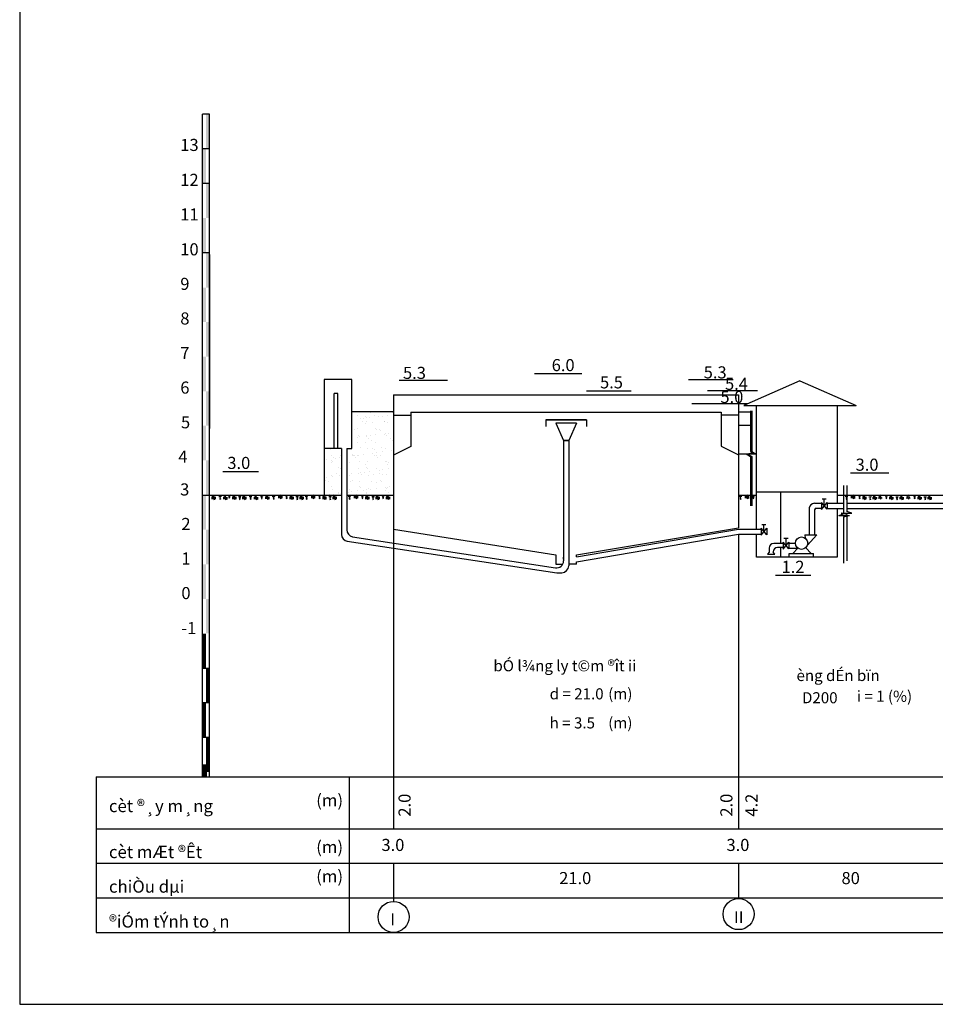
# Model space of a CAD drawing. Units: millimetres. Extents: x 546629 to 1906617, y -133815 to 651017.
# Drawn here: x 1570217 to 1674442, y 413417 to 525507 of the extents above; entities that cross this region are included whole.
import ezdxf

# ---------------------------------------------------------------- set-up
doc = ezdxf.new("R2010")
doc.units = ezdxf.units.MM
for name, color, linetype in [('05T', 3, 'Continuous'), ('3', 1, 'Continuous'), ('CAYBUI01', 94, 'Continuous'), ('CAYXANH', 3, 'Continuous'), ('CONGTRINH', 1, 'Continuous'), ('DAT', 3, 'Continuous'), ('DONG', 2, 'Continuous'), ('ke bang', 8, 'Continuous'), ('LAYER3', 1, 'Continuous'), ('minh duc - muc nuoc', 3, 'Continuous'), ('minh duc - mui ten cao do', 5, 'Continuous'), ('NUOC', 4, 'Continuous'), ('TUONG', 1, 'Continuous')]:
    doc.layers.add(name, color=color, linetype=linetype)
doc.styles.add('1', font='Vhtime_0.ttf', dxfattribs={"height": 2.5})
doc.styles.add('A3', font='Vhtime_0.ttf', dxfattribs={"height": 3.5})

msp = doc.modelspace()

# ---------------------------------------------------------------- hatches: boundary and pattern name
at = {"layer": 'DAT', "linetype": 'Continuous', "ltscale": 10}
h = msp.add_hatch(color=256, dxfattribs=at)
h.paths.add_polyline_path([(1591424.6, 510837.2), (1591031.1, 510837.2), (1591031.1, 506902), (1591424.6, 506902)])
h.paths.add_polyline_path([(1591818.1, 513239.6), (1591424.6, 513239.6), (1591424.6, 510837.2), (1591818.1, 510837.2)])
h.paths.add_polyline_path([(1591818.1, 514772.4), (1591424.6, 514772.4), (1591424.6, 513239.6), (1591818.1, 513239.6)])
h = msp.add_hatch(color=256, dxfattribs=at)
h.paths.add_polyline_path([(1591424.6, 502927.5), (1591031.1, 502927.5), (1591031.1, 498992.3), (1591424.6, 498992.3)])
h.paths.add_polyline_path([(1591818.1, 505329.9), (1591424.6, 505329.9), (1591424.6, 502927.5), (1591818.1, 502927.5)])
h.paths.add_polyline_path([(1591818.1, 506862.7), (1591424.6, 506862.7), (1591424.6, 505329.9), (1591818.1, 505329.9)])
h = msp.add_hatch(color=256, dxfattribs=at)
h.paths.add_polyline_path([(1591424.6, 495017.8), (1591031.1, 495017.8), (1591031.1, 491082.6), (1591424.6, 491082.6)])
h.paths.add_polyline_path([(1591818.1, 497420.2), (1591424.6, 497420.2), (1591424.6, 495017.8), (1591818.1, 495017.8)])
h.paths.add_polyline_path([(1591818.1, 498953), (1591424.6, 498953), (1591424.6, 497420.2), (1591818.1, 497420.2)])
h = msp.add_hatch(color=256, dxfattribs=at)
h.paths.add_polyline_path([(1591818.1, 475341.9), (1591424.6, 475341.9), (1591424.6, 471406.7), (1591818.1, 471406.7)])
h.paths.add_polyline_path([(1591031.1, 475341.9), (1591424.6, 475341.9), (1591424.6, 479277.1), (1591031.1, 479277.1)])
h.paths.add_polyline_path([(1591818.1, 483212.2), (1591424.6, 483212.2), (1591424.6, 479277.1), (1591818.1, 479277.1)])
h.paths.add_polyline_path([(1591424.6, 487147.4), (1591031.1, 487147.4), (1591031.1, 483212.2), (1591424.6, 483212.2)])
h.paths.add_polyline_path([(1591818.1, 491082.6), (1591424.6, 491082.6), (1591424.6, 487147.4), (1591818.1, 487147.4)])
h = msp.add_hatch(color=256, dxfattribs=at)
h.paths.add_polyline_path([(1591818.1, 459574.7), (1591424.6, 459574.7), (1591424.6, 455639.6), (1591818.1, 455639.6)])
h.paths.add_polyline_path([(1591031.1, 459574.7), (1591424.6, 459574.7), (1591424.6, 463509.9), (1591031.1, 463509.9)])
h.paths.add_polyline_path([(1591818.1, 467445.1), (1591424.6, 467445.1), (1591424.6, 463509.9), (1591818.1, 463509.9)])
h.paths.add_polyline_path([(1591424.6, 471380.3), (1591031.1, 471380.3), (1591031.1, 467445.1), (1591424.6, 467445.1)])
h.paths.add_polyline_path([(1591818.1, 475315.4), (1591424.6, 475315.4), (1591424.6, 471380.3), (1591818.1, 471380.3)])
at = {"layer": 'LAYER3', "linetype": 'Continuous', "ltscale": 10}
msp.add_hatch(color=256, dxfattribs=at).paths.add_polyline_path([(1591031.1, 439308.3), (1591424.6, 439308.3), (1591424.6, 440647), (1591031.1, 440647)])
at = {"layer": 'NUOC', "linetype": 'Continuous', "ltscale": 10}
h = msp.add_hatch(dxfattribs=at)
h.set_pattern_fill('AR-SAND', color=2, scale=787.035214, style=0)
h.set_pattern_definition([(37.5, (2058106.5, 802048.6), (-49.578, 1516.4782), [0, -1196.2935, 0, -1337.96, 0, -1278.9322]), (7.5, (2058106.5, 802048.6), (1392.8766, 2221.128), [0, -645.369, 0, -1078.2382, 0, -413.1935]), (327.5, (2057138.5, 802048.6), (2450.9393, 4.454), [0, -393.5176, 0, -1416.6634, 0, -1849.5328]), (317.5, (2057138.5, 802048.6), (2365.9275, 690.7616), [0, -196.7588, 0, -928.7016, 0, -1062.4975])])
h.paths.add_polyline_path([(1612779.2, 480866.6), (1608034.4, 480866.6), (1608034.4, 476672.3), (1607445.3, 476672.3), (1607445.3, 471380.6), (1612779.2, 471380.6)])
h.paths.add_polyline_path([(1606855, 476672.3), (1604886.2, 476672.3), (1604886.2, 471380.6), (1606855, 471380.6)])

# ---------------------------------------------------------------- linework, layer by layer
at = {"layer": '05T'}
msp.add_lwpolyline([(1570216.9, 413417.5), (1906616.9, 413417.5), (1906616.9, 651017.5), (1570216.9, 651017.5)], close=True, dxfattribs=at)
at = {"layer": '3', "color": 1}
msp.add_line((1652061.6, 476073.1), (1653965.7, 476073.1), dxfattribs=at)
at = {"layer": 'CAYBUI01', "linetype": 'Continuous', "ltscale": 10}
for p, q in [((1591031.1, 471380.6), (1606855, 471380.6)), ((1607445.3, 471380.6), (1612780.5, 471380.6)), ((1607445.3, 471380.6), (1612780.5, 471380.6))]:
    msp.add_line(p, q, dxfattribs=at)
at = {"layer": 'CAYBUI01'}
for p, q in [((1592065.4, 471140.9), (1592553, 471140.9)), ((1592065.4, 471008.3), (1592553, 471008.3)), ((1592135.1, 471297.5), (1592361.5, 470862.5)), ((1592252.7, 471358.7), (1592479.1, 470923.7)), ((1593392.5, 471117.2), (1593880.1, 471117.2)), ((1593392.5, 470984.6), (1593880.1, 470984.6)), ((1593462.2, 471273.8), (1593688.5, 470838.7)), ((1593579.8, 471335), (1593806.2, 470899.9)), ((1594392.6, 471149), (1594880.2, 471149)), ((1594392.6, 471016.4), (1594880.2, 471016.4)), ((1594462.3, 471305.6), (1594688.7, 470870.6)), ((1594579.9, 471366.8), (1594806.3, 470931.8)), ((1595534.3, 471140.9), (1596021.9, 471140.9)), ((1595534.3, 471008.3), (1596021.9, 471008.3)), ((1595604, 471297.5), (1595830.3, 470862.5)), ((1595721.6, 471358.7), (1595948, 470923.7)), ((1596861.4, 471117.2), (1597349, 471117.2)), ((1596861.4, 470984.6), (1597349, 470984.6)), ((1596931, 471273.8), (1597157.4, 470838.7)), ((1597048.7, 471335), (1597275, 470899.9)), ((1598157.2, 471158.4), (1598644.7, 471158.4)), ((1598157.2, 471025.8), (1598644.7, 471025.8)), ((1598226.8, 471315), (1598453.2, 470880)), ((1598344.5, 471376.2), (1598570.8, 470941.2)), ((1599632.5, 471237.1), (1600120.1, 471237.1)), ((1599632.5, 471104.5), (1600120.1, 471104.5)), ((1599702.1, 471393.7), (1599928.5, 470958.7)), ((1599819.8, 471454.9), (1600046.1, 471019.9)), ((1600925, 471149), (1601412.6, 471149)), ((1600925, 471016.4), (1601412.6, 471016.4)), ((1600994.7, 471305.6), (1601221.1, 470870.6)), ((1601112.3, 471366.8), (1601338.7, 470931.8)), ((1602083.2, 471135.1), (1602570.8, 471135.1)), ((1602083.2, 471002.5), (1602570.8, 471002.5)), ((1602152.9, 471291.7), (1602379.3, 470856.6)), ((1602270.5, 471352.9), (1602496.9, 470917.8)), ((1603378.8, 471237.1), (1603866.3, 471237.1)), ((1603378.8, 471104.5), (1603866.3, 471104.5)), ((1603448.4, 471393.7), (1603674.8, 470958.7)), ((1603566.1, 471454.9), (1603792.4, 471019.9)), ((1604671.3, 471149), (1605158.9, 471149)), ((1604671.3, 471016.4), (1605158.9, 471016.4)), ((1604741, 471305.6), (1604967.4, 470870.6)), ((1604858.6, 471366.8), (1605085, 470931.8)), ((1605829.5, 471135.1), (1606317.1, 471135.1)), ((1605829.5, 471002.5), (1606317.1, 471002.5)), ((1605899.2, 471291.7), (1606125.5, 470856.6)), ((1606016.8, 471352.9), (1606243.2, 470917.8)), ((1608263.9, 471237.1), (1608751.5, 471237.1)), ((1608263.9, 471104.5), (1608751.5, 471104.5)), ((1608333.6, 471393.7), (1608559.9, 470958.7)), ((1608451.2, 471454.9), (1608677.6, 471019.9)), ((1609556.5, 471149), (1610044, 471149)), ((1609556.5, 471016.4), (1610044, 471016.4)), ((1609626.1, 471305.6), (1609852.5, 470870.6)), ((1609743.7, 471366.8), (1609970.1, 470931.8)), ((1610714.6, 471135.1), (1611202.2, 471135.1)), ((1610714.6, 471002.5), (1611202.2, 471002.5)), ((1610784.3, 471291.7), (1611010.7, 470856.6)), ((1610901.9, 471352.9), (1611128.3, 470917.8)), ((1611908.5, 471149), (1612396.1, 471149)), ((1611908.5, 471016.4), (1612396.1, 471016.4)), ((1611978.2, 471305.6), (1612204.5, 470870.6)), ((1612095.8, 471366.8), (1612322.2, 470931.8))]:
    msp.add_line(p, q, dxfattribs=at)
for points in [[(1592879.5, 471240.7), (1593151.5, 471230.2), (1592943, 471135.5), (1593088.1, 471080.3), (1592977.6, 470990.6), (1593084.6, 470945.8), (1592963.8, 470880.2)], [(1593914.2, 471388), (1594186.2, 471377.5), (1593977.7, 471282.9), (1594122.7, 471227.7), (1594012.2, 471138), (1594119.3, 471093.1), (1593998.4, 471027.5)], [(1595111, 471216.9), (1595383, 471206.4), (1595174.6, 471111.8), (1595319.6, 471056.6), (1595209.1, 470966.8), (1595316.1, 470922), (1595195.3, 470856.4)], [(1596348.4, 471240.7), (1596620.4, 471230.2), (1596411.9, 471135.5), (1596556.9, 471080.3), (1596446.4, 470990.6), (1596553.5, 470945.8), (1596432.6, 470880.2)], [(1597614.9, 471281.9), (1597886.9, 471271.5), (1597678.4, 471176.8), (1597823.5, 471121.6), (1597713, 471031.9), (1597820, 470987), (1597699.2, 470921.5)], [(1598971.3, 471258.1), (1599243.2, 471247.7), (1599034.8, 471153), (1599179.8, 471097.8), (1599069.3, 471008.1), (1599176.4, 470963.3), (1599055.5, 470897.7)], [(1600446.6, 471336.9), (1600718.5, 471326.4), (1600510.1, 471231.7), (1600655.1, 471176.5), (1600544.6, 471086.8), (1600651.7, 471042), (1600530.8, 470976.4)], [(1601659.9, 471211), (1601931.9, 471200.6), (1601723.5, 471105.9), (1601868.5, 471050.7), (1601758, 470961), (1601865, 470916.1), (1601744.2, 470850.6)], [(1602717.5, 471258.1), (1602989.5, 471247.7), (1602781.1, 471153), (1602926.1, 471097.8), (1602815.6, 471008.1), (1602922.6, 470963.3), (1602801.8, 470897.7)], [(1604192.9, 471336.9), (1604464.8, 471326.4), (1604256.4, 471231.7), (1604401.4, 471176.5), (1604290.9, 471086.8), (1604398, 471042), (1604277.1, 470976.4)], [(1605406.2, 471211), (1605678.2, 471200.6), (1605469.8, 471105.9), (1605614.8, 471050.7), (1605504.3, 470961), (1605611.3, 470916.1), (1605490.5, 470850.6)], [(1607602.7, 471258.1), (1607874.6, 471247.7), (1607666.2, 471153), (1607811.2, 471097.8), (1607700.7, 471008.1), (1607807.8, 470963.3), (1607686.9, 470897.7)], [(1609078, 471336.9), (1609350, 471326.4), (1609141.5, 471231.7), (1609286.5, 471176.5), (1609176, 471086.8), (1609283.1, 471042), (1609162.2, 470976.4)], [(1610291.4, 471211), (1610563.3, 471200.6), (1610354.9, 471105.9), (1610499.9, 471050.7), (1610389.4, 470961), (1610496.5, 470916.1), (1610375.6, 470850.6)], [(1611430, 471336.9), (1611702, 471326.4), (1611493.6, 471231.7), (1611638.6, 471176.5), (1611528.1, 471086.8), (1611635.1, 471042), (1611514.3, 470976.4)]]:
    msp.add_spline(points, degree=3, dxfattribs=at)
at = {"layer": 'CAYXANH', "linetype": 'Continuous', "ltscale": 10}
for p, q in [((1652053.3, 471375.4), (1654105.6, 471375.4)), ((1663256.7, 471375.4), (1674412.4, 471375.4)), ((1674412.4, 471375.4), (1675853.9, 471375.4))]:
    msp.add_line(p, q, dxfattribs=at)
at = {"layer": 'CONGTRINH', "linetype": 'Continuous', "ltscale": 10}
for p, q in [((1654105.6, 467864.4), (1654105.6, 481597)), ((1663256.7, 481597), (1663256.7, 470461.4)), ((1656803.4, 471726.7), (1656803.4, 465945.9)), ((1663256.7, 469848.7), (1663256.7, 465856.5)), ((1654105.6, 467493.4), (1654105.6, 467864.4)), ((1654105.6, 464338.4), (1654105.6, 466933.1)), ((1656803.4, 465945.9), (1656803.4, 465861)), ((1656803.4, 465418.3), (1656803.4, 464338.4)), ((1663256.7, 465856.5), (1663256.7, 464338.4)), ((1663256.7, 464338.4), (1654105.6, 464338.4))]:
    msp.add_line(p, q, dxfattribs=at)
at = {"layer": 'DAT', "linetype": 'Continuous', "ltscale": 10}
for p, q in [((1591818.1, 514733), (1591031.1, 514733)), ((1591031.1, 439308.3), (1591031.1, 514733)), ((1591818.1, 439308.3), (1591818.1, 514733)), ((1591818.1, 510797.8), (1591031.1, 510797.8)), ((1591818.1, 506862.7), (1591031.1, 506862.7)), ((1591818.1, 498953), (1591031.1, 498953)), ((1591818.1, 498761.3), (1591818.1, 478967.3)), ((1607445.3, 471380.6), (1612780.5, 471380.6))]:
    msp.add_line(p, q, dxfattribs=at)
at = {"layer": 'DAT'}
for p, q in [((1652770.7, 471231.9), (1653258.3, 471231.9)), ((1652770.7, 471099.3), (1653258.3, 471099.3)), ((1652840.4, 471388.6), (1653066.8, 470953.5)), ((1652958, 471449.8), (1653184.4, 471014.7)), ((1664845, 471231.9), (1665332.6, 471231.9)), ((1664845, 471099.3), (1665332.6, 471099.3)), ((1664914.7, 471388.6), (1665141.1, 470953.5)), ((1665032.3, 471449.8), (1665258.7, 471014.7)), ((1666137.6, 471143.8), (1666625.2, 471143.8)), ((1666137.6, 471011.2), (1666625.2, 471011.2)), ((1666207.2, 471300.4), (1666433.6, 470865.4)), ((1666324.9, 471361.7), (1666551.2, 470926.6)), ((1667295.8, 471129.9), (1667783.4, 471129.9)), ((1667295.8, 470997.3), (1667783.4, 470997.3)), ((1667365.4, 471286.5), (1667591.8, 470851.5)), ((1667483.1, 471347.7), (1667709.4, 470912.7)), ((1667905.3, 471086.2), (1668392.8, 471086.2)), ((1667974.9, 471375.4), (1668201.3, 470940.4)), ((1668092.5, 471436.6), (1668318.9, 471001.6)), ((1669197.8, 471130.7), (1669685.4, 471130.7)), ((1669197.8, 470998.1), (1669685.4, 470998.1)), ((1669267.5, 471287.3), (1669493.8, 470852.3)), ((1669385.1, 471348.5), (1669611.5, 470913.5)), ((1670356, 471116.7), (1670843.6, 471116.7)), ((1670356, 470984.1), (1670843.6, 470984.1)), ((1670425.7, 471273.3), (1670652, 470838.3)), ((1670543.3, 471334.5), (1670769.7, 470899.5)), ((1671111.2, 471086.2), (1671598.8, 471086.2)), ((1671180.8, 471375.4), (1671407.2, 470940.4)), ((1671298.5, 471436.6), (1671524.8, 471001.6)), ((1672403.7, 471130.7), (1672891.3, 471130.7)), ((1672403.7, 470998.1), (1672891.3, 470998.1)), ((1672473.4, 471287.3), (1672699.8, 470852.3)), ((1672591, 471348.5), (1672817.4, 470913.5)), ((1673561.9, 471116.7), (1674049.5, 471116.7)), ((1673561.9, 470984.1), (1674049.5, 470984.1)), ((1673631.6, 471273.3), (1673858, 470838.3)), ((1673749.2, 471334.5), (1673975.6, 470899.5))]:
    msp.add_line(p, q, dxfattribs=at)
at = {"layer": 'DAT', "linetype": 'Continuous', "ltscale": 10}
for centre in [(1612780.5, 423364.7), (1652054.7, 423687)]:
    msp.add_circle(centre, 1770.8, dxfattribs=at)
at = {"layer": 'DAT'}
for points in [[(1652109.5, 471253), (1652381.5, 471242.5), (1652173, 471147.9), (1652318.1, 471092.6), (1652207.6, 471002.9), (1652314.6, 470958.1), (1652193.8, 470892.5)], [(1653584.8, 471331.7), (1653856.8, 471321.2), (1653648.4, 471226.6), (1653793.4, 471171.3), (1653682.9, 471081.6), (1653789.9, 471036.8), (1653669.1, 470971.2)], [(1664183.8, 471253), (1664455.8, 471242.5), (1664247.3, 471147.9), (1664392.4, 471092.6), (1664281.9, 471002.9), (1664388.9, 470958.1), (1664268.1, 470892.5)], [(1665659.1, 471331.7), (1665931.1, 471321.2), (1665722.7, 471226.6), (1665867.7, 471171.3), (1665757.2, 471081.6), (1665864.2, 471036.8), (1665743.4, 470971.2)], [(1666872.5, 471205.8), (1667144.5, 471195.4), (1666936, 471100.7), (1667081.1, 471045.5), (1666970.6, 470955.8), (1667077.6, 470910.9), (1666956.8, 470845.4)], [(1668719.3, 471318.5), (1668991.3, 471308.1), (1668782.9, 471213.4), (1668927.9, 471158.2), (1668817.4, 471068.5), (1668924.4, 471023.6), (1668803.6, 470958.1)], [(1669932.7, 471192.7), (1670204.7, 471182.2), (1669996.3, 471087.5), (1670141.3, 471032.3), (1670030.8, 470942.6), (1670137.8, 470897.8), (1670017, 470832.2)], [(1671925.3, 471318.5), (1672197.2, 471308.1), (1671988.8, 471213.4), (1672133.8, 471158.2), (1672023.3, 471068.5), (1672130.4, 471023.6), (1672009.5, 470958.1)], [(1673138.6, 471192.7), (1673410.6, 471182.2), (1673202.2, 471087.5), (1673347.2, 471032.3), (1673236.7, 470942.6), (1673343.7, 470897.8), (1673222.9, 470832.2)]]:
    msp.add_spline(points, degree=3, dxfattribs=at)
at = {"layer": 'DONG', "linetype": 'Continuous', "ltscale": 10}
for p, q in [((1659022.8, 484382.4), (1652664.2, 481597)), ((1659022.8, 484382.4), (1665434.9, 481597)), ((1606415.7, 482957.2), (1606022.2, 482957.2)), ((1606022.2, 476672.3), (1606022.2, 482957.2)), ((1606415.7, 476672.3), (1606415.7, 482957.2)), ((1652664.2, 481597), (1665434.9, 481597)), ((1654122.3, 481597), (1663976.8, 481597)), ((1630103.6, 479970.9), (1630103.6, 479183.9)), ((1630103.6, 479970.9), (1630103.6, 479183.9)), ((1634724.7, 479970.9), (1630103.6, 479970.9)), ((1630103.6, 479970.9), (1634724.7, 479970.9)), ((1634724.7, 479970.9), (1634724.7, 479183.9)), ((1634724.7, 479970.9), (1634724.7, 479183.9)), ((1633594.7, 479577.4), (1631233.6, 479577.4)), ((1631233.6, 479577.4), (1632119, 477609.8)), ((1633594.7, 479577.4), (1632709.3, 477609.8)), ((1632119, 477609.8), (1632709.3, 477609.8)), ((1632709.3, 477609.8), (1632119, 477609.8)), ((1632119, 477609.8), (1632119, 463884.4)), ((1632709.3, 477609.8), (1632709.3, 463340.4)), ((1606855, 476672.3), (1606855, 466911.3)), ((1607445.3, 476672.3), (1607445.3, 467427.9)), ((1660091.8, 469922.7), (1660091.4, 467507.1)), ((1660681.7, 470461.6), (1661470.6, 470461.6)), ((1660681.7, 469694.8), (1660681.7, 467507.1)), ((1660891.7, 469900.4), (1661470.6, 469900.4)), ((1662117.3, 470461.4), (1663999.2, 470461.4)), ((1662117.3, 469848.7), (1663999.2, 469848.7)), ((1664380.7, 470461.4), (1665282.2, 470461.4)), ((1664380.7, 469848.7), (1665282.2, 469848.7)), ((1665282.2, 470461.4), (1675327.9, 470461.4)), ((1665282.2, 469848.7), (1675944.2, 469848.7)), ((1633589.9, 464356), (1652053.1, 467493.4)), ((1652053.1, 467493.4), (1654608.7, 467493.4)), ((1660091.5, 467507.1), (1660091.4, 466875.8)), ((1660091.4, 467507.1), (1660091.4, 466875.8)), ((1660681.7, 467507.1), (1660681.7, 466875.8)), ((1608097.5, 466652.5), (1631203, 463108)), ((1633593.1, 463796.3), (1652053.3, 466933.1)), ((1652053.3, 466933.1), (1654608.7, 466933.1)), ((1659604.5, 466875.8), (1660939.7, 466875.8)), ((1659604.5, 466875.8), (1659612.8, 466500.9)), ((1660939.7, 466875.8), (1659889, 465679.5)), ((1607510.5, 466135.3), (1631366.5, 462553.3)), ((1655543.8, 465361), (1655543.8, 464898)), ((1657130.4, 465861), (1656043.8, 465861)), ((1657130.4, 465418.3), (1656486.5, 465418.3)), ((1657777.1, 465910.5), (1658511.5, 465911.5)), ((1657777.1, 465334.2), (1658806.9, 465336)), ((1658804.5, 465337.7), (1658208.6, 464731.9)), ((1659701.3, 465392.1), (1660313.1, 464731.9)), ((1632119, 464076.8), (1632119, 464306.2)), ((1655543.8, 464898), (1655323.8, 464668.7)), ((1655323.8, 464668.7), (1656188.4, 464668.7)), ((1655986.5, 464918.3), (1655986.5, 464898)), ((1656188.4, 464668.7), (1655986.5, 464898)), ((1657821.5, 464338.4), (1657821.5, 464731.9)), ((1657821.5, 464731.9), (1660571.9, 464731.9)), ((1660571.9, 464338.4), (1660571.9, 464731.9)), ((1631366.5, 462553.3), (1631922.2, 462553.3)), ((1578922.1, 439308.6), (1578922.1, 421600.3)), ((1578922.1, 439308.6), (1816167.2, 439303.4)), ((1607727.6, 439308.6), (1607727.6, 421600.3)), ((1578922.1, 433405.8), (1816167.2, 433400.6)), ((1578922.1, 429470.6), (1816167.2, 429465.4)), ((1578922.1, 425535.4), (1816167.2, 425530.3)), ((1578922.1, 421600.3), (1816167.2, 421595.1))]:
    msp.add_line(p, q, dxfattribs=at)
msp.add_circle((1659219.8, 465911.6), 708.3, dxfattribs=at)
for centre, radius, start, end in [((1660710, 469832.1), 624.8, 92.598632, 171.660865), ((1660913.2, 469668.3), 233.1, 95.295305, 173.471573), ((1608232.3, 467427.9), 787, 180, 260.137313), ((1607642.1, 466911.3), 787, 180, 260.380002), ((1656043.8, 465361), 500, 90, 180), ((1656486.5, 464918.3), 500, 90, 180), ((1656486.5, 465218.3), 200, 90, 90), ((1631332, 463884.4), 787, 260.568809, 0), ((1631922.2, 463340.4), 787, 270, 0)]:
    msp.add_arc(centre, radius, start, end, dxfattribs=at)
at = {"layer": 'ke bang', "color": 2}
msp.add_lwpolyline([(1570216.9, 413417.5), (1906616.9, 413417.5), (1906616.9, 651017.5), (1570216.9, 651017.5)], close=True, dxfattribs=at)
at = {"layer": 'LAYER3', "linetype": 'Continuous', "ltscale": 10}
for p, q in [((1591818.1, 451663.5), (1591031.1, 451663.5)), ((1591818.1, 447728.3), (1591031.1, 447728.3)), ((1591818.1, 443793.1), (1591031.1, 443793.1)), ((1591818.1, 440647), (1591031.1, 440647))]:
    msp.add_line(p, q, dxfattribs=at)
at = {"layer": 'LAYER3', "linetype": 'Continuous', "ltscale": 10, "const_width": 393.5}
for points in [[(1591236.5, 455598.7), (1591236.5, 451663.5)], [(1591630.1, 451663.5), (1591630.1, 447728.3)], [(1591236.5, 447728.3), (1591236.5, 443793.1)], [(1591630.1, 443793.1), (1591630.1, 439858)]]:
    msp.add_lwpolyline(points, dxfattribs=at)
at = {"layer": 'minh duc - muc nuoc'}
for p, q in [((1614746.8, 480439.8), (1612779.2, 480439.8)), ((1614746.8, 480836.4), (1650081.5, 480836.4)), ((1652049, 480493.2), (1650081.5, 480493.2)), ((1653415.2, 479314.1), (1652049, 479314.1))]:
    msp.add_line(p, q, dxfattribs=at)
at = {"layer": 'minh duc - mui ten cao do', "linetype": 'Continuous', "ltscale": 10}
for p, q in [((1613413.6, 484451.1), (1618908.6, 484451.1)), ((1628816, 485221.3), (1634201.6, 485221.3)), ((1651428.8, 484503.1), (1646353.3, 484522.3)), ((1634731.2, 483258.9), (1639828.4, 483258.9)), ((1654189.2, 483262.8), (1648516.6, 483262.8)), ((1653044.9, 481767.6), (1646734.3, 481767.6)), ((1593333.6, 474085.3), (1597386.8, 474085.3)), ((1669144.6, 473870.3), (1664771.9, 473870.3)), ((1656232.8, 462255.1), (1660286, 462255.1))]:
    msp.add_line(p, q, dxfattribs=at)
for points in [[(1633670.4, 486598.6, 0, 0, 0), (1633670.4, 483312.8, 590.3, 0, 0), (1633670.4, 482801.2, 0, 0, 0)], [(1613773.3, 485717.5, 0, 0, 0), (1613763, 480951.4, 590.3, 0, 0), (1613763, 480439.8, 0, 0, 0)], [(1651073.9, 485771, 0, 0, 0), (1651066.2, 481004.8, 590.3, 0, 0), (1651064.3, 480493.2, 0, 0, 0)], [(1651075.5, 485770.9, 0, 0, 0), (1651065.3, 481004.8, 590.3, 0, 0), (1651065.3, 480493.2, 0, 0, 0)], [(1639297.2, 484636.2, 0, 0, 0), (1639297.2, 481350.4, 590.3, 0, 0), (1639297.2, 480838.8, 0, 0, 0)], [(1653249.5, 484606.8, 0, 0, 0), (1653249.5, 481320.9, 590.3, 0, 0), (1653249.5, 480809.4, 0, 0, 0)], [(1653249.5, 484606.8, 0, 0, 0), (1653249.5, 481320.9, 590.3, 0, 0), (1653249.5, 480809.4, 0, 0, 0)], [(1652732.1, 483111.5, 0, 0, 0), (1652732.1, 479825.6, 590.3, 0, 0), (1652732.1, 479314.1, 0, 0, 0)], [(1652732.1, 483111.5, 0, 0, 0), (1652732.1, 479825.6, 590.3, 0, 0), (1652732.1, 479314.1, 0, 0, 0)], [(1596855.6, 475147.8, 0, 0, 0), (1596855.6, 471861.9, 590.3, 0, 0), (1596855.6, 471350.3, 0, 0, 0)], [(1665197.1, 475172.8, 0, 0, 0), (1665197.1, 471887, 590.3, 0, 0), (1665197.1, 471375.4, 0, 0, 0)], [(1656803.4, 461457.1, 0, 0, 0), (1656803.4, 463826.8, 590.3, 0, 0), (1656803.4, 464338.4, 0, 0, 0)]]:
    msp.add_lwpolyline(points, format="xyseb", dxfattribs=at)
at = {"layer": 'NUOC', "linetype": 'Continuous', "ltscale": 10}
for p, q in [((1612780.5, 480866.6), (1608034.4, 480866.6)), ((1653415.2, 480970.1), (1653415.2, 476347.1)), ((1653572.6, 480970.1), (1653572.6, 476347.1)), ((1652912.3, 476073.1), (1653415.2, 475799.1)), ((1653069.7, 476073.1), (1653572.6, 475799.1)), ((1653965.7, 476073.1), (1653229.2, 476073.1)), ((1654003.8, 476073.1), (1653386.6, 476073.1)), ((1653415.2, 476347.1), (1653827.7, 476073.1)), ((1653415.2, 475799.1), (1653415.2, 470159.3)), ((1653572.6, 476347.1), (1653965.7, 476073.1)), ((1653572.6, 475799.1), (1653572.6, 470164.2)), ((1661557.9, 470960.6), (1662030.1, 470960.6)), ((1661794, 470162.9), (1661794, 470960.6)), ((1663471.9, 469058.8), (1663999.2, 469242.1)), ((1663471.9, 469058.8), (1664668.2, 469058.8)), ((1664380.7, 469176.7), (1663730.6, 469320.2)), ((1663730.6, 469320.2), (1664938.8, 469320.2)), ((1663999.2, 468904.3), (1664668.2, 469058.8)), ((1664938.8, 469320.2), (1664380.7, 469503.4)), ((1612779.2, 467511), (1612779.2, 433405.8)), ((1654696, 468035.6), (1655168.2, 468035.6)), ((1654932.1, 467237.9), (1654932.1, 468035.6)), ((1652053.3, 466933.1), (1652053.3, 433400.6)), ((1657217.6, 466473.4), (1657689.9, 466473.4)), ((1657453.8, 465658.1), (1657453.8, 466455.7)), ((1591424.6, 440647), (1591424.6, 439308.6)), ((1612780.5, 429470.6), (1612780.5, 425135.5)), ((1652053.3, 429465.4), (1652053, 425457.8))]:
    msp.add_line(p, q, dxfattribs=at)
at = {"layer": 'NUOC'}
for p, q in [((1663999.2, 472483.9), (1663999.2, 469242.1)), ((1664380.7, 472470.5), (1664380.7, 470077.8)), ((1664380.7, 470077.8), (1664380.7, 469503.4)), ((1663999.2, 468904.3), (1663999.2, 463642.6)), ((1664380.7, 469176.7), (1664380.7, 463916.8))]:
    msp.add_line(p, q, dxfattribs=at)
at = {"layer": 'NUOC', "linetype": 'Continuous', "ltscale": 10}
for points in [[(1661470.6, 470540.8), (1661470.6, 469761.7), (1662117.3, 470540.8), (1662117.3, 469785.1), (1661470.6, 470540.8)], [(1654608.7, 467602.8), (1654608.7, 466823.7), (1655255.5, 467602.8), (1655255.5, 466847), (1654608.7, 467602.8)], [(1657130.4, 466023), (1657130.4, 465243.8), (1657777.1, 466023), (1657777.1, 465267.2), (1657130.4, 466023)]]:
    msp.add_lwpolyline(points, dxfattribs=at)
at = {"layer": 'TUONG', "linetype": 'Continuous', "ltscale": 10}
for p, q in [((1608034.4, 484542.6), (1604886.2, 484542.6)), ((1604886.2, 484542.6), (1604886.2, 476672.3)), ((1608034.4, 476672.3), (1608034.4, 484542.6)), ((1612779.5, 482803.9), (1612779.2, 467504.4)), ((1612779.2, 482803.9), (1652049, 482798.8)), ((1614746.8, 480836.4), (1614746.8, 476901.2)), ((1650081.5, 480836.4), (1650081.5, 476954.6)), ((1606855, 476672.3), (1604886.2, 476672.3)), ((1604886.2, 476672.3), (1604886.2, 471380.6)), ((1607445.3, 476672.3), (1608034.4, 476672.3)), ((1614746.8, 476901.2), (1612779.2, 475917.4)), ((1650081.5, 476954.6), (1652049, 475970.8)), ((1663256.7, 471726.7), (1654105.6, 471726.7)), ((1612779.2, 467504.4), (1631252.2, 464578.5)), ((1633588.5, 464596.6), (1652049, 467651.1)), ((1631252.2, 464578.5), (1631233.6, 463507.7)), ((1633589.9, 464356), (1633588.5, 464596.6)), ((1631233.6, 463507.7), (1632023, 463507.7)), ((1633594.7, 463507.7), (1632709.3, 463507.7)), ((1633594.7, 463507.7), (1633593.1, 463796.3))]:
    msp.add_line(p, q, dxfattribs=at)
at = {"layer": 'TUONG'}
msp.add_line((1652049, 482798.8), (1652049, 467651.1), dxfattribs=at)
at = {"layer": 'TUONG', "color": 1}
msp.add_line((1653415.2, 480809.4), (1652049, 480809.4), dxfattribs=at)

# ---------------------------------------------------------------- texts
at = {"layer": 'DAT', "linetype": 'Continuous', "ltscale": 10, "style": 'A3'}
for s, height, p in [('13', 1377.31, (1588500, 510561.7)), ('12', 1377.31, (1588500, 506587.2)), ('11', 1377.31, (1588500, 502652)), ('10', 1377.31, (1588500, 498677.5)), ('9', 1377.3, (1588500, 494742.3)), ('8', 1377.3, (1588500, 490807.1)), ('7', 1377.3, (1588500, 486872)), ('6.0', 1377.31, (1630774.6, 485496.8)), ('5.3', 1377.31, (1613850.9, 484610.4)), ('6', 1377.3, (1588500, 482936.8)), ('5.5', 1377.31, (1636277.1, 483534.4)), ('5.4', 1377.31, (1650506.8, 483363.6)), ('5.0', 1377.31, (1649981.5, 481868.3)), ('5', 1377.3, (1588577.7, 478989.1)), ('4', 1377.3, (1588268.1, 475066.4)), ('3.0', 1377.31, (1593855.1, 474360.7)), ('3.0', 1377.31, (1665369.2, 474157.9)), ('3', 1377.3, (1588481.5, 471341.5)), ('2', 1377.3, (1588622.7, 467410.9)), ('1', 1377.3, (1588622.7, 463477.6)), ('1.2', 1377.31, (1656940, 462530.6)), ('0', 1377.3, (1588622.7, 459544.4)), ('-1', 1377.31, (1588622.7, 455561.7)), ('(m)', 1400, (1603970.2, 435938.3)), ('cèt ®¸y m¸ng', 1400, (1580378.1, 435294.7)), ('cèt mÆt ®Êt', 1400, (1580378.1, 430060.9)), ('(m)', 1400, (1603970.2, 430625.8)), ('3.0', 1377.31, (1611397.2, 430872.9)), ('3.0', 1377.31, (1650671.2, 430872.9)), ('(m)', 1400, (1603970.2, 427287.3)), ('21.0', 1377.31, (1631629.2, 427098)), ('80', 1377.31, (1663767.6, 427098)), ('chiÒu dµi', 1400, (1580378.1, 426125.7)), ('®iÓm tÝnh to¸n', 1400, (1580378.1, 422151.2))]:
    msp.add_text(s, height=height, dxfattribs=at).set_placement(p)
for s, rotation, p in [('5.3', 359.784106, (1648076.7, 484675.1)), ('2.0', 90, (1614714.8, 434784.1)), ('2.0', 90, (1651349.9, 434784.1)), ('4.2', 90, (1654205.3, 434784.1))]:
    msp.add_text(s, height=1377.31, rotation=rotation, dxfattribs=at).set_placement(p)
at = {"layer": 'DONG', "linetype": 'Continuous', "ltscale": 10, "style": 'A3'}
for s, p in [('bÓ l¾ng ly t©m ®ît ii', (1624141.5, 451327.6)), ('èng dÉn bïn', (1658642.1, 450217.6)), ('d = 21.0', (1630541.3, 448131.9)), ('(m)', (1637207.5, 448136.5)), ('D200', (1659268.6, 447685.7)), ('i = 1 (%)', (1665508.2, 447853.4)), ('h = 3.5', (1630541.3, 444822.8)), ('(m)', (1637207.5, 444824.7))]:
    msp.add_text(s, height=1262.8, dxfattribs=at).set_placement(p)
at = {"layer": 'LAYER3', "style": '1'}
for s, height, p in [('I', 1355.6, (1612409.3, 422420.3)), ('II', 1355.62, (1651520.5, 422658.3))]:
    msp.add_text(s, height=height, dxfattribs=at).set_placement(p)

doc.saveas('drawing.dxf')
